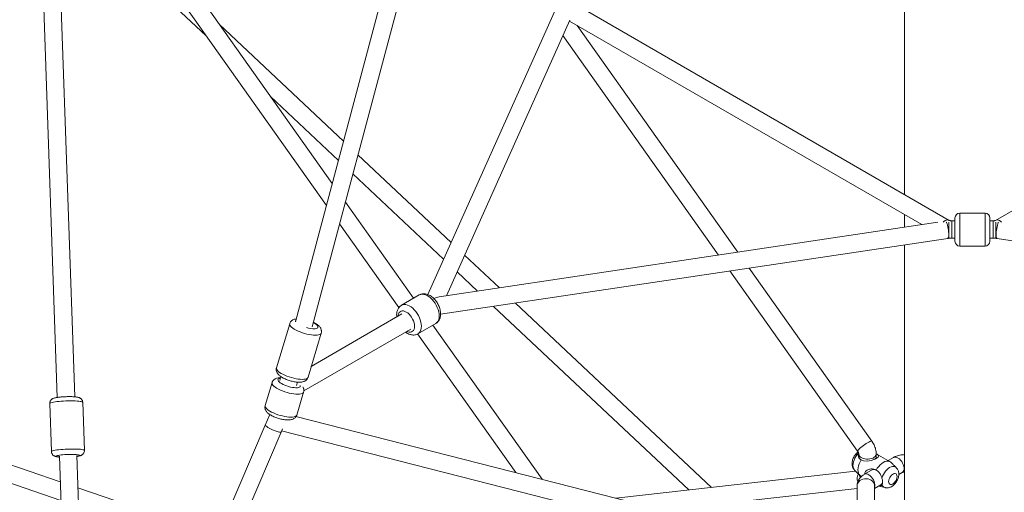
# Model space of a CAD drawing. Units: millimetres. Extents: x 12 to 282, y 7 to 203.
# Drawn here: x 211 to 216, y 126 to 129 of the extents above; entities that cross this region are included whole.
import ezdxf

# ---------------------------------------------------------------- set-up
doc = ezdxf.new("R2010")
doc.units = ezdxf.units.MM

msp = doc.modelspace()

# ---------------------------------------------------------------- linework, layer by layer
at = {"color": 7, "linetype": 'Continuous', "lineweight": 15}
for p, q in [((215.8506, 130.0787), (215.8506, 127.8596)), ((212.897, 127.9167), (211.6688, 129.6476)), ((211.5891, 129.6044), (212.8669, 127.8036)), ((213.3057, 129.4508), (212.7071, 127.2034)), ((212.7934, 127.178), (213.3914, 129.4228)), ((211.3899, 129.3642), (211.4779, 126.8136)), ((211.5679, 126.8167), (211.4806, 129.3458)), ((211.5173, 129.3634), (212.2469, 128.6774)), ((214.0579, 128.8328), (213.39, 127.3439)), ((216.0812, 127.7265), (214.1377, 128.8485)), ((218.2636, 128.8485), (216.3201, 127.7265)), ((212.9552, 128.1349), (212.3151, 128.7368)), ((213.4859, 127.3378), (214.123, 128.7581)), ((214.1212, 128.7541), (215.9393, 127.7045)), ((214.9903, 127.5627), (214.1613, 128.7309)), ((214.0876, 128.6792), (214.8905, 127.5478)), ((212.5785, 128.3655), (212.9289, 128.0361)), ((213.5106, 127.6127), (213.0297, 128.0649)), ((213.0033, 127.9661), (213.4716, 127.5258)), ((213.317, 127.3249), (212.9648, 127.8212)), ((215.8506, 127.7557), (215.8506, 127.6913)), ((216.2656, 127.7641), (216.1356, 127.7641)), ((216.2656, 127.7641), (216.1356, 127.7641)), ((212.9346, 127.7082), (213.2408, 127.2767)), ((216.0218, 127.7169), (213.4482, 127.3321)), ((216.1106, 127.7241), (216.0941, 127.7241)), ((216.1106, 127.7241), (216.0941, 127.7241)), ((216.3072, 127.7241), (216.2906, 127.7241)), ((216.3072, 127.7241), (216.2906, 127.7241)), ((213.456, 127.2423), (216.0738, 127.6336)), ((215.8506, 127.6003), (215.8506, 125.8835)), ((216.0797, 127.6341), (216.1106, 127.6341)), ((216.0941, 127.6341), (216.1106, 127.6341)), ((216.2906, 127.6341), (216.3215, 127.6341)), ((216.2906, 127.6341), (216.3072, 127.6341)), ((216.3274, 127.6336), (218.9454, 127.2423)), ((213.7594, 127.3787), (213.5799, 127.5474)), ((216.1356, 127.5941), (216.2656, 127.5941)), ((216.1356, 127.5941), (216.2656, 127.5941)), ((211.4929, 126.3787), (208.3327, 127.4541)), ((213.541, 127.4605), (213.646, 127.3617)), ((214.9489, 127.4655), (215.6079, 126.5367)), ((215.6813, 126.5888), (215.0486, 127.4804)), ((208.3246, 127.3618), (211.4962, 126.2825)), ((213.3462, 127.3417), (213.2542, 127.2887)), ((213.3462, 127.3417), (213.2542, 127.2887)), ((214.8537, 126.3496), (213.8429, 127.3002)), ((213.2566, 127.2438), (212.7886, 126.9737)), ((213.7295, 127.2832), (214.7364, 126.3364)), ((212.6771, 127.1938), (212.6089, 126.9661)), ((212.6771, 127.1938), (212.6089, 126.9661)), ((213.3392, 127.1414), (213.4312, 127.1945)), ((213.3392, 127.1414), (213.4312, 127.1945)), ((212.7501, 126.8475), (213.3016, 127.1659)), ((212.7717, 126.9173), (212.8399, 127.145)), ((212.7717, 126.9173), (212.8399, 127.145)), ((213.3374, 127.1406), (213.8447, 126.4256)), ((213.9794, 126.3913), (213.4158, 127.1856)), ((212.5861, 126.8899), (212.5506, 126.7715)), ((212.5861, 126.8899), (212.5506, 126.7715)), ((212.6318, 126.9207), (212.6264, 126.9006)), ((212.7127, 126.8751), (212.7173, 126.8924)), ((212.7135, 126.7227), (212.7489, 126.8411)), ((212.7135, 126.7227), (212.7489, 126.8411)), ((211.439, 126.7825), (211.4475, 126.5343)), ((211.439, 126.7825), (211.4475, 126.5343)), ((211.6174, 126.5402), (211.6089, 126.7884)), ((211.6174, 126.5402), (211.6089, 126.7884)), ((212.575, 126.7252), (212.5503, 126.6713)), ((215.6557, 125.9644), (212.7096, 126.7147)), ((212.5503, 126.6713), (211.5882, 124.411)), ((211.6705, 124.3746), (212.6326, 126.6349)), ((212.6326, 126.6349), (212.6401, 126.6513)), ((212.6353, 126.6408), (215.6335, 125.8772)), ((211.4884, 126.5109), (211.5627, 124.3554)), ((211.6462, 124.5472), (211.5783, 126.514)), ((215.6113, 126.5244), (215.6128, 126.5273)), ((215.6143, 126.5211), (215.6143, 126.5094)), ((215.7756, 126.4822), (215.7042, 126.5234)), ((215.7043, 126.5094), (215.7043, 126.5211)), ((215.7935, 126.5041), (215.7656, 126.488)), ((215.5976, 126.4334), (214.3609, 126.2942)), ((215.5923, 126.4386), (215.6194, 126.4117)), ((215.6828, 126.4401), (215.6428, 126.4171)), ((215.8076, 126.4515), (215.7962, 126.4629)), ((215.6243, 126.4079), (215.6277, 126.406)), ((215.8206, 126.4158), (215.8385, 126.4261)), ((212.3077, 126.1014), (211.584, 126.3477)), ((214.6075, 126.2314), (215.6056, 126.3437)), ((215.6056, 126.3577), (215.6056, 125.9771)), ((215.6956, 126.3436), (215.7278, 126.3622)), ((215.6956, 125.9684), (215.6956, 126.3577)), ((215.7183, 126.3567), (215.7482, 126.3486))]:
    msp.add_line(p, q, dxfattribs=at)
at = {"color": 8, "linetype": 'Continuous', "lineweight": 15}
for q in [(213.4201, 127.3243), (213.4238, 127.321)]:
    msp.add_line((213.4223, 127.3237), q, dxfattribs=at)
at = {"color": 8, "linetype": 'Continuous', "lineweight": 15, "flags": 128}
for points in [[(216.1356, 127.63), (216.1356, 127.6406), (216.1356, 127.6521), (216.1356, 127.6641), (216.1356, 127.6764), (216.1356, 127.6888), (216.1356, 127.701), (216.1356, 127.7128), (216.1356, 127.7238), (216.1356, 127.7338), (216.1356, 127.7427), (216.1356, 127.7502), (216.1356, 127.7562), (216.1356, 127.7606), (216.1356, 127.7632), (216.1356, 127.7641)], [(216.1356, 127.63), (216.1356, 127.6406), (216.1356, 127.6521), (216.1356, 127.6641), (216.1356, 127.6764), (216.1356, 127.6888), (216.1356, 127.701), (216.1356, 127.7128), (216.1356, 127.7238), (216.1356, 127.7338), (216.1356, 127.7427), (216.1356, 127.7502), (216.1356, 127.7562), (216.1356, 127.7606), (216.1356, 127.7632), (216.1356, 127.7641)], [(216.2656, 127.63), (216.2656, 127.6406), (216.2656, 127.6521), (216.2656, 127.6641), (216.2656, 127.6764), (216.2656, 127.6888), (216.2656, 127.701), (216.2656, 127.7128), (216.2656, 127.7238), (216.2656, 127.7338), (216.2656, 127.7427), (216.2656, 127.7502), (216.2656, 127.7562), (216.2656, 127.7606), (216.2656, 127.7632), (216.2656, 127.7641)], [(216.2656, 127.63), (216.2656, 127.6406), (216.2656, 127.6521), (216.2656, 127.6641), (216.2656, 127.6764), (216.2656, 127.6888), (216.2656, 127.701), (216.2656, 127.7128), (216.2656, 127.7238), (216.2656, 127.7338), (216.2656, 127.7427), (216.2656, 127.7502), (216.2656, 127.7562), (216.2656, 127.7606), (216.2656, 127.7632), (216.2656, 127.7641)], [(216.0503, 127.7181), (216.0539, 127.7211), (216.0603, 127.7252), (216.0667, 127.7277), (216.0727, 127.7286), (216.0782, 127.7278), (216.081, 127.7266)], [(216.066, 127.7173), (216.0672, 127.7149), (216.0695, 127.7091), (216.0716, 127.702), (216.0736, 127.6939), (216.0754, 127.6852), (216.0768, 127.6762), (216.0778, 127.6673), (216.0783, 127.6589), (216.0785, 127.6512), (216.0781, 127.6446), (216.0773, 127.6394), (216.0761, 127.6358), (216.0745, 127.6339), (216.0738, 127.6336)], [(216.0797, 127.7164), (216.0797, 127.7158), (216.0797, 127.7098), (216.0797, 127.7026), (216.0797, 127.6944), (216.0797, 127.6856), (216.0797, 127.6765), (216.0797, 127.6675), (216.0797, 127.659), (216.0797, 127.6513), (216.0797, 127.6447), (216.0797, 127.6396), (216.0797, 127.636), (216.0797, 127.6343), (216.0797, 127.6341)], [(216.0941, 127.6531), (216.0941, 127.661), (216.0941, 127.6697), (216.0941, 127.6787), (216.0941, 127.6878), (216.0941, 127.6965), (216.0941, 127.7045), (216.0941, 127.7115), (216.0941, 127.7171), (216.0941, 127.7212), (216.0941, 127.7235), (216.0941, 127.7241)], [(216.3072, 127.6531), (216.3072, 127.661), (216.3072, 127.6697), (216.3072, 127.6787), (216.3072, 127.6878), (216.3072, 127.6965), (216.3072, 127.7045), (216.3072, 127.7115), (216.3072, 127.7171), (216.3072, 127.7212), (216.3072, 127.7235), (216.3072, 127.7241)], [(216.3509, 127.7181), (216.3474, 127.7211), (216.3409, 127.7252), (216.3346, 127.7277), (216.3285, 127.7286), (216.3231, 127.7278), (216.3203, 127.7266)], [(216.3215, 127.7164), (216.3215, 127.7158), (216.3215, 127.7098), (216.3215, 127.7026), (216.3215, 127.6944), (216.3215, 127.6856), (216.3215, 127.6765), (216.3215, 127.6675), (216.3215, 127.659), (216.3215, 127.6513), (216.3215, 127.6447), (216.3215, 127.6396), (216.3215, 127.636), (216.3215, 127.6343), (216.3215, 127.6341)], [(216.3353, 127.7173), (216.3341, 127.7149), (216.3318, 127.7091), (216.3296, 127.702), (216.3276, 127.6939), (216.3259, 127.6852), (216.3245, 127.6762), (216.3235, 127.6673), (216.3229, 127.6589), (216.3228, 127.6512), (216.3232, 127.6446), (216.3239, 127.6394), (216.3252, 127.6358), (216.3267, 127.6339), (216.3274, 127.6336)], [(216.0941, 127.6341), (216.0941, 127.6345), (216.0941, 127.6368), (216.0941, 127.6407), (216.0941, 127.6462), (216.0941, 127.6531)], [(216.3072, 127.6341), (216.3072, 127.6345), (216.3072, 127.6368), (216.3072, 127.6407), (216.3072, 127.6462), (216.3072, 127.6531)], [(216.1356, 127.5941), (216.1356, 127.5943), (216.1356, 127.5962), (216.1356, 127.5999), (216.1356, 127.6052), (216.1356, 127.6121), (216.1356, 127.6204), (216.1356, 127.63)], [(216.1356, 127.5941), (216.1356, 127.5943), (216.1356, 127.5962), (216.1356, 127.5999), (216.1356, 127.6052), (216.1356, 127.6121), (216.1356, 127.6204), (216.1356, 127.63)], [(216.2656, 127.5941), (216.2656, 127.5943), (216.2656, 127.5962), (216.2656, 127.5999), (216.2656, 127.6052), (216.2656, 127.6121), (216.2656, 127.6204), (216.2656, 127.63)], [(216.2656, 127.5941), (216.2656, 127.5943), (216.2656, 127.5962), (216.2656, 127.5999), (216.2656, 127.6052), (216.2656, 127.6121), (216.2656, 127.6204), (216.2656, 127.63)], [(213.4488, 127.2334), (213.4481, 127.2439), (213.4462, 127.2549), (213.4431, 127.2662), (213.4388, 127.2775), (213.4334, 127.2886), (213.4271, 127.2993), (213.42, 127.3093), (213.4122, 127.3184), (213.4039, 127.3265), (213.3952, 127.3333), (213.3865, 127.3388), (213.3777, 127.3427), (213.3693, 127.345), (213.3612, 127.3457), (213.3537, 127.3448), (213.3469, 127.3422), (213.3462, 127.3417)], [(213.4488, 127.2334), (213.4481, 127.2439), (213.4462, 127.2549), (213.4431, 127.2662), (213.4388, 127.2775), (213.4334, 127.2886), (213.4271, 127.2993), (213.42, 127.3093), (213.4122, 127.3184), (213.4039, 127.3265), (213.3952, 127.3333), (213.3865, 127.3388), (213.3777, 127.3427), (213.3693, 127.345), (213.3612, 127.3457), (213.3537, 127.3448), (213.3469, 127.3422), (213.3462, 127.3417)], [(213.3568, 127.1804), (213.3562, 127.1908), (213.3543, 127.2018), (213.3512, 127.2131), (213.3469, 127.2244), (213.3415, 127.2355), (213.3352, 127.2462), (213.3281, 127.2562), (213.3202, 127.2654), (213.3119, 127.2734), (213.3033, 127.2803), (213.2945, 127.2857), (213.2858, 127.2896), (213.2773, 127.292), (213.2693, 127.2927), (213.2618, 127.2917), (213.255, 127.2891), (213.2545, 127.2888)], [(213.3568, 127.1804), (213.3562, 127.1908), (213.3543, 127.2018), (213.3512, 127.2131), (213.3469, 127.2244), (213.3415, 127.2355), (213.3352, 127.2462), (213.3281, 127.2562), (213.3202, 127.2654), (213.3119, 127.2734), (213.3033, 127.2803), (213.2945, 127.2857), (213.2858, 127.2896), (213.2773, 127.292), (213.2693, 127.2927), (213.2618, 127.2917), (213.255, 127.2891), (213.2545, 127.2888)], [(213.3215, 127.1804), (213.3208, 127.1892), (213.3189, 127.1986), (213.3158, 127.2081), (213.3116, 127.2176), (213.3063, 127.2266), (213.3003, 127.235), (213.2936, 127.2425), (213.2864, 127.2489), (213.2791, 127.2538), (213.2717, 127.2574), (213.2646, 127.2593), (213.2579, 127.2595), (213.2518, 127.2581), (213.2466, 127.2551), (213.2423, 127.2506), (213.2392, 127.2446), (213.2373, 127.2375), (213.2367, 127.2324)], [(213.3215, 127.1804), (213.3208, 127.1892), (213.3189, 127.1986), (213.3158, 127.2081), (213.3116, 127.2176), (213.3063, 127.2266), (213.3003, 127.235), (213.2936, 127.2425), (213.2864, 127.2489), (213.2791, 127.2538), (213.2717, 127.2574), (213.2646, 127.2593), (213.2579, 127.2595), (213.2518, 127.2581), (213.2466, 127.2551), (213.2423, 127.2506), (213.2392, 127.2446), (213.2373, 127.2375), (213.2367, 127.2324)], [(212.8186, 127.1347), (212.8099, 127.1343), (212.8001, 127.1347), (212.7894, 127.1358), (212.778, 127.1376), (212.7663, 127.1401), (212.7543, 127.1432), (212.7425, 127.1468), (212.731, 127.151), (212.7201, 127.1556), (212.71, 127.1604), (212.7009, 127.1654), (212.6931, 127.1705), (212.6866, 127.1756), (212.6817, 127.1806), (212.6784, 127.1853), (212.6769, 127.1897), (212.6771, 127.1937), (212.6771, 127.1938)], [(212.8186, 127.1347), (212.8099, 127.1343), (212.8001, 127.1347), (212.7894, 127.1358), (212.778, 127.1376), (212.7663, 127.1401), (212.7543, 127.1432), (212.7425, 127.1468), (212.731, 127.151), (212.7201, 127.1556), (212.71, 127.1604), (212.7009, 127.1654), (212.6931, 127.1705), (212.6866, 127.1756), (212.6817, 127.1806), (212.6784, 127.1853), (212.6769, 127.1897), (212.6771, 127.1937), (212.6771, 127.1938)], [(212.799, 127.1988), (212.8045, 127.1959), (212.8113, 127.1915), (212.8166, 127.1873), (212.8204, 127.1831), (212.8226, 127.1793), (212.823, 127.1758), (212.8217, 127.1728), (212.8186, 127.1704), (212.8139, 127.1687), (212.8078, 127.1677)], [(212.799, 127.1988), (212.8045, 127.1959), (212.8113, 127.1915), (212.8166, 127.1873), (212.8204, 127.1831), (212.8226, 127.1793), (212.823, 127.1758), (212.8217, 127.1728), (212.8186, 127.1704), (212.8139, 127.1687), (212.8078, 127.1677)], [(213.4312, 127.1945), (213.4334, 127.196), (213.4388, 127.2009), (213.4431, 127.2072), (213.4462, 127.2149), (213.4481, 127.2237), (213.4488, 127.2334)], [(213.4312, 127.1945), (213.4334, 127.196), (213.4388, 127.2009), (213.4431, 127.2072), (213.4462, 127.2149), (213.4481, 127.2237), (213.4488, 127.2334)], [(212.84, 127.145), (212.8392, 127.1433), (212.8365, 127.1402), (212.832, 127.1377), (212.8261, 127.1358), (212.8186, 127.1347)], [(212.84, 127.145), (212.8392, 127.1433), (212.8365, 127.1402), (212.832, 127.1377), (212.8261, 127.1358), (212.8186, 127.1347)], [(213.2817, 127.1544), (213.2864, 127.1524), (213.2936, 127.1504), (213.3003, 127.1502), (213.3063, 127.1516), (213.3116, 127.1546), (213.3158, 127.1591), (213.3189, 127.1651), (213.3208, 127.1722), (213.3215, 127.1804)], [(213.2817, 127.1544), (213.2864, 127.1524), (213.2936, 127.1504), (213.3003, 127.1502), (213.3063, 127.1516), (213.3116, 127.1546), (213.3158, 127.1591), (213.3189, 127.1651), (213.3208, 127.1722), (213.3215, 127.1804)], [(213.3392, 127.1414), (213.3415, 127.1429), (213.3469, 127.1478), (213.3512, 127.1542), (213.3543, 127.1618), (213.3562, 127.1706), (213.3568, 127.1804)], [(213.3392, 127.1414), (213.3415, 127.1429), (213.3469, 127.1478), (213.3512, 127.1542), (213.3543, 127.1618), (213.3562, 127.1706), (213.3568, 127.1804)], [(212.7504, 126.907), (212.7417, 126.9066), (212.7319, 126.907), (212.7212, 126.9081), (212.7098, 126.9099), (212.6981, 126.9124), (212.6861, 126.9155), (212.6743, 126.9191), (212.6628, 126.9233), (212.6519, 126.9278), (212.6418, 126.9327), (212.6327, 126.9377), (212.6249, 126.9428), (212.6184, 126.9479), (212.6135, 126.9529), (212.6102, 126.9576), (212.6087, 126.962), (212.6089, 126.966), (212.6089, 126.9661)], [(212.7504, 126.907), (212.7417, 126.9066), (212.7319, 126.907), (212.7212, 126.9081), (212.7098, 126.9099), (212.6981, 126.9124), (212.6861, 126.9155), (212.6743, 126.9191), (212.6628, 126.9233), (212.6519, 126.9278), (212.6418, 126.9327), (212.6327, 126.9377), (212.6249, 126.9428), (212.6184, 126.9479), (212.6135, 126.9529), (212.6102, 126.9576), (212.6087, 126.962), (212.6089, 126.966), (212.6089, 126.9661)], [(212.7276, 126.8308), (212.7189, 126.8304), (212.7091, 126.8308), (212.6984, 126.8319), (212.687, 126.8337), (212.6753, 126.8362), (212.6633, 126.8393), (212.6515, 126.843), (212.64, 126.8471), (212.6291, 126.8517), (212.619, 126.8565), (212.6099, 126.8616), (212.6021, 126.8667), (212.5956, 126.8718), (212.5907, 126.8767), (212.5874, 126.8815), (212.5859, 126.8858), (212.586, 126.8898), (212.5861, 126.8899)], [(212.7276, 126.8308), (212.7189, 126.8304), (212.7091, 126.8308), (212.6984, 126.8319), (212.687, 126.8337), (212.6753, 126.8362), (212.6633, 126.8393), (212.6515, 126.843), (212.64, 126.8471), (212.6291, 126.8517), (212.619, 126.8565), (212.6099, 126.8616), (212.6021, 126.8667), (212.5956, 126.8718), (212.5907, 126.8767), (212.5874, 126.8815), (212.5859, 126.8858), (212.586, 126.8898), (212.5861, 126.8899)], [(212.7168, 126.8638), (212.7093, 126.8635), (212.7008, 126.864), (212.6915, 126.8652), (212.6817, 126.8672), (212.6716, 126.8697), (212.6616, 126.8729), (212.6521, 126.8765), (212.6431, 126.8804), (212.6352, 126.8846), (212.6284, 126.8889), (212.623, 126.8932), (212.6192, 126.8973), (212.6171, 126.9012), (212.6167, 126.9047), (212.618, 126.9077), (212.6211, 126.9101), (212.6257, 126.9118), (212.6296, 126.9125)], [(212.7168, 126.8638), (212.7093, 126.8635), (212.7008, 126.864), (212.6915, 126.8652), (212.6817, 126.8672), (212.6716, 126.8697), (212.6616, 126.8729), (212.6521, 126.8765), (212.6431, 126.8804), (212.6352, 126.8846), (212.6284, 126.8889), (212.623, 126.8932), (212.6192, 126.8973), (212.6171, 126.9012), (212.6167, 126.9047), (212.618, 126.9077), (212.6211, 126.9101), (212.6257, 126.9118), (212.6296, 126.9125)], [(212.7717, 126.9173), (212.771, 126.9156), (212.7683, 126.9125), (212.7639, 126.91), (212.7579, 126.9081), (212.7504, 126.907)], [(212.7717, 126.9173), (212.771, 126.9156), (212.7683, 126.9125), (212.7639, 126.91), (212.7579, 126.9081), (212.7504, 126.907)], [(212.7317, 126.8751), (212.732, 126.8719), (212.7306, 126.8689), (212.7276, 126.8665), (212.7229, 126.8648), (212.7168, 126.8638)], [(212.7317, 126.8751), (212.732, 126.8719), (212.7306, 126.8689), (212.7276, 126.8665), (212.7229, 126.8648), (212.7168, 126.8638)], [(212.7489, 126.8412), (212.7482, 126.8395), (212.7455, 126.8363), (212.741, 126.8338), (212.735, 126.832), (212.7276, 126.8308)], [(212.7489, 126.8412), (212.7482, 126.8395), (212.7455, 126.8363), (212.741, 126.8338), (212.735, 126.832), (212.7276, 126.8308)], [(211.439, 126.7825), (211.4393, 126.7835), (211.4414, 126.785), (211.4452, 126.7865), (211.4507, 126.7879), (211.4578, 126.7894), (211.4663, 126.7907), (211.476, 126.7919), (211.4867, 126.793), (211.4982, 126.7939), (211.5103, 126.7947), (211.5226, 126.7952), (211.535, 126.7956), (211.5471, 126.7957), (211.5588, 126.7956), (211.5697, 126.7953), (211.5796, 126.7948), (211.5884, 126.794), (211.5957, 126.7931), (211.6016, 126.7921), (211.6058, 126.7909), (211.6082, 126.7896), (211.6089, 126.7884)], [(211.439, 126.7825), (211.4393, 126.7835), (211.4414, 126.785), (211.4452, 126.7865), (211.4507, 126.7879), (211.4578, 126.7894), (211.4663, 126.7907), (211.476, 126.7919), (211.4867, 126.793), (211.4982, 126.7939), (211.5103, 126.7947), (211.5226, 126.7952), (211.535, 126.7956), (211.5471, 126.7957), (211.5588, 126.7956), (211.5697, 126.7953), (211.5796, 126.7948), (211.5884, 126.794), (211.5957, 126.7931), (211.6016, 126.7921), (211.6058, 126.7909), (211.6082, 126.7896), (211.6089, 126.7884)], [(212.6921, 126.7124), (212.6834, 126.712), (212.6736, 126.7124), (212.6629, 126.7135), (212.6516, 126.7153), (212.6398, 126.7178), (212.6279, 126.7209), (212.616, 126.7246), (212.6045, 126.7287), (212.5936, 126.7333), (212.5835, 126.7381), (212.5744, 126.7432), (212.5666, 126.7483), (212.5602, 126.7534), (212.5552, 126.7583), (212.552, 126.7631), (212.5504, 126.7674), (212.5506, 126.7714), (212.5506, 126.7715)], [(212.6921, 126.7124), (212.6834, 126.712), (212.6736, 126.7124), (212.6629, 126.7135), (212.6516, 126.7153), (212.6398, 126.7178), (212.6279, 126.7209), (212.616, 126.7246), (212.6045, 126.7287), (212.5936, 126.7333), (212.5835, 126.7381), (212.5744, 126.7432), (212.5666, 126.7483), (212.5602, 126.7534), (212.5552, 126.7583), (212.552, 126.7631), (212.5504, 126.7674), (212.5506, 126.7714), (212.5506, 126.7715)], [(212.7135, 126.7227), (212.7128, 126.7211), (212.71, 126.7179), (212.7056, 126.7154), (212.6996, 126.7136), (212.6921, 126.7124)], [(212.7135, 126.7227), (212.7128, 126.7211), (212.71, 126.7179), (212.7056, 126.7154), (212.6996, 126.7136), (212.6921, 126.7124)], [(215.6079, 126.5367), (215.6078, 126.537), (215.6083, 126.5389), (215.6104, 126.5417), (215.6138, 126.5453), (215.6185, 126.5497), (215.6243, 126.5546), (215.6309, 126.5599), (215.638, 126.5652), (215.6454, 126.5705), (215.6528, 126.5754), (215.6599, 126.5798), (215.6664, 126.5835), (215.6719, 126.5864), (215.6763, 126.5883), (215.6795, 126.5892), (215.6812, 126.5889), (215.6813, 126.5888)], [(211.4475, 126.5343), (211.4479, 126.5353), (211.45, 126.5368), (211.4538, 126.5383), (211.4593, 126.5398), (211.4664, 126.5412), (211.4748, 126.5425), (211.4845, 126.5437), (211.4953, 126.5448), (211.5068, 126.5457), (211.5188, 126.5465), (211.5312, 126.547), (211.5436, 126.5474), (211.5557, 126.5475), (211.5674, 126.5474), (211.5783, 126.5471), (211.5882, 126.5466), (211.5969, 126.5459), (211.6043, 126.545), (211.6101, 126.5439), (211.6143, 126.5427), (211.6168, 126.5414), (211.6174, 126.5402)], [(211.4475, 126.5343), (211.4479, 126.5353), (211.45, 126.5368), (211.4538, 126.5383), (211.4593, 126.5398), (211.4664, 126.5412), (211.4748, 126.5425), (211.4845, 126.5437), (211.4953, 126.5448), (211.5068, 126.5457), (211.5188, 126.5465), (211.5312, 126.547), (211.5436, 126.5474), (211.5557, 126.5475), (211.5674, 126.5474), (211.5783, 126.5471), (211.5882, 126.5466), (211.5969, 126.5459), (211.6043, 126.545), (211.6101, 126.5439), (211.6143, 126.5427), (211.6168, 126.5414), (211.6174, 126.5402)], [(211.4885, 126.5063), (211.4853, 126.5067), (211.4798, 126.5075), (211.4759, 126.5085), (211.4738, 126.5096), (211.4735, 126.5108), (211.475, 126.5121), (211.4783, 126.5133), (211.4832, 126.5145), (211.4897, 126.5157), (211.4975, 126.5168), (211.5064, 126.5177), (211.5161, 126.5185), (211.5264, 126.5191), (211.5368, 126.5195), (211.5471, 126.5197), (211.5571, 126.5196), (211.5663, 126.5194), (211.5745, 126.5189), (211.5814, 126.5182), (211.5869, 126.5174), (211.5908, 126.5164), (211.5929, 126.5153), (211.5932, 126.5141), (211.5917, 126.5129), (211.5884, 126.5116), (211.5834, 126.5104), (211.5785, 126.5094)], [(211.4885, 126.5063), (211.4853, 126.5067), (211.4798, 126.5075), (211.4759, 126.5085), (211.4738, 126.5096), (211.4735, 126.5108), (211.475, 126.5121), (211.4783, 126.5133), (211.4832, 126.5145), (211.4897, 126.5157), (211.4975, 126.5168), (211.5064, 126.5177), (211.5161, 126.5185), (211.5264, 126.5191), (211.5368, 126.5195), (211.5471, 126.5197), (211.5571, 126.5196), (211.5663, 126.5194), (211.5745, 126.5189), (211.5814, 126.5182), (211.5869, 126.5174), (211.5908, 126.5164), (211.5929, 126.5153), (211.5932, 126.5141), (211.5917, 126.5129), (211.5884, 126.5116), (211.5834, 126.5104), (211.5785, 126.5094)], [(215.5923, 126.4386), (215.5896, 126.4419), (215.5866, 126.4478), (215.5847, 126.4549), (215.5841, 126.4629), (215.5847, 126.4716), (215.5866, 126.4809), (215.5896, 126.4903), (215.5938, 126.4996), (215.5989, 126.5086), (215.6048, 126.5169), (215.6113, 126.5244)], [(215.6143, 126.5211), (215.6143, 126.5205), (215.6155, 126.5152), (215.6184, 126.5103), (215.623, 126.5057), (215.6291, 126.5018), (215.6365, 126.4987), (215.6448, 126.4965), (215.6536, 126.4953), (215.6627, 126.4952), (215.6717, 126.4961), (215.6802, 126.4981), (215.6878, 126.501), (215.6942, 126.5047), (215.6992, 126.5091), (215.7026, 126.514), (215.7042, 126.5191), (215.7043, 126.5211)], [(215.7935, 126.5041), (215.7941, 126.5044), (215.7992, 126.506), (215.8049, 126.5059), (215.8112, 126.5042), (215.8176, 126.5008), (215.824, 126.4961), (215.83, 126.49), (215.8355, 126.4829), (215.8401, 126.4751), (215.8438, 126.4669), (215.8463, 126.4586), (215.8476, 126.4505), (215.8476, 126.4431), (215.8463, 126.4366), (215.8438, 126.4312), (215.8401, 126.4272), (215.8385, 126.4261)], [(215.7337, 126.3974), (215.7369, 126.4068), (215.7412, 126.4161), (215.7464, 126.425), (215.7524, 126.4333), (215.759, 126.4406), (215.7661, 126.4468), (215.7734, 126.4517), (215.7806, 126.4552), (215.7877, 126.4571), (215.7943, 126.4575), (215.8003, 126.4562), (215.8055, 126.4533), (215.8077, 126.4514)], [(215.6056, 126.3577), (215.6066, 126.3651), (215.6093, 126.3722), (215.6137, 126.3787), (215.6196, 126.3843), (215.6268, 126.3889), (215.635, 126.3921), (215.6438, 126.394), (215.6529, 126.3944), (215.6619, 126.3932), (215.6705, 126.3907), (215.6782, 126.3867), (215.6848, 126.3816), (215.69, 126.3755), (215.6936, 126.3687), (215.6954, 126.3614), (215.6956, 126.3577)], [(215.6427, 126.417), (215.6434, 126.4174), (215.6484, 126.419), (215.6542, 126.4189), (215.6605, 126.4172), (215.6669, 126.4138), (215.6733, 126.409), (215.6793, 126.403), (215.6848, 126.3959), (215.6894, 126.3881), (215.6931, 126.3799), (215.6956, 126.3716), (215.6969, 126.3635), (215.6969, 126.3561), (215.6956, 126.3496), (215.6956, 126.3495)]]:
    msp.add_lwpolyline(points, dxfattribs=at)
at = {"color": 7, "linetype": 'Continuous', "lineweight": 15, "flags": 128}
for points in [[(216.1106, 127.6444), (216.1106, 127.6535), (216.1106, 127.6633), (216.1106, 127.6736), (216.1106, 127.684), (216.1106, 127.6943), (216.1106, 127.7042), (216.1106, 127.7133), (216.1106, 127.7213), (216.1106, 127.7281), (216.1106, 127.7333), (216.1106, 127.737), (216.1106, 127.7388), (216.1106, 127.7391)], [(216.1106, 127.6444), (216.1106, 127.6535), (216.1106, 127.6633), (216.1106, 127.6736), (216.1106, 127.684), (216.1106, 127.6943), (216.1106, 127.7042), (216.1106, 127.7133), (216.1106, 127.7213), (216.1106, 127.7281), (216.1106, 127.7333), (216.1106, 127.737), (216.1106, 127.7388), (216.1106, 127.7391)], [(216.2906, 127.6444), (216.2906, 127.6535), (216.2906, 127.6633), (216.2906, 127.6736), (216.2906, 127.684), (216.2906, 127.6943), (216.2906, 127.7042), (216.2906, 127.7133), (216.2906, 127.7213), (216.2906, 127.7281), (216.2906, 127.7333), (216.2906, 127.737), (216.2906, 127.7388), (216.2906, 127.7391)], [(216.2906, 127.6444), (216.2906, 127.6535), (216.2906, 127.6633), (216.2906, 127.6736), (216.2906, 127.684), (216.2906, 127.6943), (216.2906, 127.7042), (216.2906, 127.7133), (216.2906, 127.7213), (216.2906, 127.7281), (216.2906, 127.7333), (216.2906, 127.737), (216.2906, 127.7388), (216.2906, 127.7391)], [(216.1106, 127.6191), (216.1106, 127.6193), (216.1106, 127.621), (216.1106, 127.6246), (216.1106, 127.6298), (216.1106, 127.6365), (216.1106, 127.6444)], [(216.1106, 127.6191), (216.1106, 127.6193), (216.1106, 127.621), (216.1106, 127.6246), (216.1106, 127.6298), (216.1106, 127.6365), (216.1106, 127.6444)], [(216.2906, 127.6191), (216.2906, 127.6193), (216.2906, 127.621), (216.2906, 127.6246), (216.2906, 127.6298), (216.2906, 127.6365), (216.2906, 127.6444)], [(216.2906, 127.6191), (216.2906, 127.6193), (216.2906, 127.621), (216.2906, 127.6246), (216.2906, 127.6298), (216.2906, 127.6365), (216.2906, 127.6444)], [(215.6243, 126.4079), (215.6205, 126.4107), (215.6159, 126.416), (215.6126, 126.4228), (215.6105, 126.4308), (215.6098, 126.44), (215.6105, 126.4499), (215.6126, 126.4603), (215.6159, 126.471), (215.6205, 126.4815), (215.6261, 126.4918)], [(215.7042, 126.5231), (215.7083, 126.5204), (215.7126, 126.517), (215.7151, 126.5139), (215.716, 126.5106), (215.7138, 126.5058), (215.7088, 126.5014), (215.7008, 126.4968), (215.6917, 126.4929), (215.6777, 126.4885), (215.6678, 126.4865), (215.6578, 126.4854), (215.6387, 126.4868), (215.6261, 126.4918), (215.6261, 126.4918)], [(215.7039, 126.4387), (215.7099, 126.4487), (215.7168, 126.458), (215.7244, 126.4662), (215.7324, 126.4732), (215.7406, 126.4787), (215.7489, 126.4827), (215.7569, 126.485), (215.7644, 126.4854), (215.7713, 126.4841), (215.7774, 126.4811)], [(215.7684, 126.3805), (215.769, 126.3868), (215.7709, 126.3936), (215.7739, 126.4003), (215.7778, 126.4065), (215.7824, 126.412), (215.7875, 126.4164), (215.7928, 126.4194), (215.7978, 126.4209), (215.8025, 126.4208), (215.8064, 126.4191), (215.8094, 126.4158), (215.8112, 126.4112), (215.8119, 126.4056), (215.8112, 126.3992), (215.8094, 126.3925), (215.8064, 126.3858), (215.8025, 126.3795), (215.7978, 126.374), (215.7928, 126.3696), (215.7875, 126.3666), (215.7824, 126.3651), (215.7778, 126.3652), (215.7739, 126.367), (215.7709, 126.3702), (215.769, 126.3748), (215.7684, 126.3805)]]:
    msp.add_lwpolyline(points, dxfattribs=at)
at = {"color": 7, "linetype": 'Continuous', "lineweight": 15}
for centre, radius, start, end in [((216.1356, 127.7391), 0.025, 90, 180), ((216.2656, 127.7391), 0.025, 0, 90), ((216.1356, 127.6191), 0.025, 180, 270), ((216.2656, 127.6191), 0.025, 270, 0), ((215.6367, 126.5115), 0.0225, 185.5164, 245.803), ((215.6841, 126.5107), 0.0203, 304.4278, 356.2625), ((215.6921, 126.4192), 0.0229, 54.7074, 113.9736), ((215.7154, 126.3799), 0.0217, 304.9777, 0.8333)]:
    msp.add_arc(centre, radius, start, end, dxfattribs=at)
at = {"color": 8, "linetype": 'Continuous', "lineweight": 15}
for centre, radius, start, end in [((212.7138, 127.2076), 0.00621, 136.7067, 193.4577), ((212.8023, 127.301), 0.1335, 252.9439, 272.3313), ((215.6599, 126.3952), 0.0536, 153.4783, 198.2209), ((215.6362, 126.4206), 0.0221, 190.2308, 235.9145), ((215.7542, 126.3696), 0.0218, 199.8226, 254.6222)]:
    msp.add_arc(centre, radius, start, end, dxfattribs=at)
at = {"color": 7, "linetype": 'Continuous', "lineweight": 15}
for centre, major_axis, ratio, start_param, end_param in [((213.4112, 127.2811), (0.0599, 0.0454), 0.407433, 0.640378, 1.092), ((212.5914, 126.6531), (0.0412, -0.0182), 0.149712, 3.143663, 4.088653), ((212.5914, 126.6531), (0.0412, -0.0182), 0.149712, 4.088653, 6.285256)]:
    msp.add_ellipse(centre, major_axis=major_axis, ratio=ratio, start_param=start_param, end_param=end_param, dxfattribs=at)
for points, knots in [([(216.0941, 127.7241), (216.0933, 127.7241), (216.091, 127.7241), (216.0874, 127.7246), (216.0839, 127.7254), (216.0817, 127.7262), (216.0814, 127.7264), (216.0812, 127.7265)], [0, 0, 0, 0, 0.114238, 0.348398, 0.582519, 0.793607, 1, 1, 1, 1]), ([(216.3201, 127.7265), (216.32, 127.7264), (216.3197, 127.7263), (216.3183, 127.7257), (216.3154, 127.7249), (216.3115, 127.7242), (216.3087, 127.7241), (216.3072, 127.7241)], [0, 0, 0, 0, 0.132541, 0.345854, 0.558334, 0.777984, 1, 1, 1, 1]), ([(216.0738, 127.6336), (216.0745, 127.6337), (216.0764, 127.634), (216.0784, 127.634), (216.0797, 127.6341)], [0, 0, 0, 0, 0.368561, 1, 1, 1, 1]), ([(216.3215, 127.6341), (216.3223, 127.6341), (216.3243, 127.634), (216.3262, 127.6338), (216.3274, 127.6336)], [0, 0, 0, 0, 0.367774, 1, 1, 1, 1]), ([(213.4561, 127.2436), (213.456, 127.2456), (213.4559, 127.2512), (213.4547, 127.2604), (213.452, 127.2713), (213.4483, 127.2821), (213.4434, 127.2926), (213.4376, 127.3027), (213.431, 127.3122), (213.4235, 127.321), (213.4154, 127.3288), (213.4066, 127.3356), (213.3972, 127.3412), (213.3878, 127.3451), (213.3786, 127.3474), (213.37, 127.3481), (213.3617, 127.3475), (213.3537, 127.3456), (213.3489, 127.3431), (213.3466, 127.3419)], [0, 0, 0, 0, 0.0357955, 0.0988381, 0.1617703, 0.2244893, 0.286957, 0.3493315, 0.4118468, 0.4746884, 0.5381345, 0.6024265, 0.6676578, 0.7333853, 0.7903819, 0.8450441, 0.8977683, 0.9492077, 1, 1, 1, 1]), ([(213.4561, 127.2436), (213.456, 127.2456), (213.4559, 127.2512), (213.4547, 127.2604), (213.452, 127.2713), (213.4483, 127.2821), (213.4434, 127.2926), (213.4376, 127.3027), (213.431, 127.3122), (213.4235, 127.321), (213.4154, 127.3288), (213.4066, 127.3356), (213.3972, 127.3412), (213.3878, 127.3451), (213.3786, 127.3474), (213.37, 127.3481), (213.3617, 127.3475), (213.3537, 127.3456), (213.3489, 127.3431), (213.3466, 127.3419)], [0, 0, 0, 0, 0.0357955, 0.0988381, 0.1617703, 0.2244893, 0.286957, 0.3493315, 0.4118468, 0.4746884, 0.5381345, 0.6024265, 0.6676578, 0.7333853, 0.7903819, 0.8450441, 0.8977683, 0.9492077, 1, 1, 1, 1]), ([(213.2546, 127.2888), (213.2544, 127.2887), (213.2517, 127.2875), (213.2471, 127.2837), (213.2412, 127.2778), (213.2365, 127.2707), (213.233, 127.2629), (213.2305, 127.2542), (213.2293, 127.2447), (213.2291, 127.2361), (213.2299, 127.2306), (213.2302, 127.2286)], [0, 0, 0, 0, 0.010083, 0.13495, 0.258156, 0.381856, 0.508369, 0.639608, 0.776596, 0.91883, 1, 1, 1, 1]), ([(213.2546, 127.2888), (213.2544, 127.2887), (213.2517, 127.2875), (213.2471, 127.2837), (213.2412, 127.2778), (213.2365, 127.2707), (213.233, 127.2629), (213.2305, 127.2542), (213.2293, 127.2447), (213.2291, 127.2361), (213.2299, 127.2306), (213.2302, 127.2286)], [0, 0, 0, 0, 0.010083, 0.13495, 0.258156, 0.381856, 0.508369, 0.639608, 0.776596, 0.91883, 1, 1, 1, 1]), ([(213.4311, 127.1945), (213.4333, 127.1959), (213.4379, 127.1988), (213.4436, 127.2048), (213.4485, 127.2117), (213.4521, 127.2195), (213.4547, 127.2281), (213.4559, 127.2362), (213.456, 127.2416), (213.4561, 127.2436)], [0, 0, 0, 0, 0.138093, 0.284193, 0.430543, 0.579959, 0.734795, 0.896372, 1, 1, 1, 1]), ([(213.4311, 127.1945), (213.4333, 127.1959), (213.4379, 127.1988), (213.4436, 127.2048), (213.4485, 127.2117), (213.4521, 127.2195), (213.4547, 127.2281), (213.4559, 127.2362), (213.456, 127.2416), (213.4561, 127.2436)], [0, 0, 0, 0, 0.138093, 0.284193, 0.430543, 0.579959, 0.734795, 0.896372, 1, 1, 1, 1]), ([(212.711, 127.2183), (212.7088, 127.218), (212.7039, 127.2174), (212.6973, 127.2152), (212.6911, 127.2121), (212.6858, 127.208), (212.6814, 127.203), (212.6785, 127.1982), (212.6776, 127.1949), (212.6773, 127.1938)], [0, 0, 0, 0, 0.161001, 0.341777, 0.499677, 0.646494, 0.787816, 0.926825, 1, 1, 1, 1]), ([(212.711, 127.2183), (212.7088, 127.218), (212.7039, 127.2174), (212.6973, 127.2152), (212.6911, 127.2121), (212.6858, 127.208), (212.6814, 127.203), (212.6785, 127.1982), (212.6776, 127.1949), (212.6773, 127.1938)], [0, 0, 0, 0, 0.161001, 0.341777, 0.499677, 0.646494, 0.787816, 0.926825, 1, 1, 1, 1]), ([(212.8399, 127.1451), (212.8404, 127.1472), (212.8415, 127.1515), (212.8412, 127.1581), (212.8397, 127.1643), (212.8372, 127.1702), (212.8336, 127.1757), (212.8288, 127.1811), (212.8225, 127.1867), (212.8146, 127.1922), (212.8068, 127.1968), (212.8014, 127.1993), (212.7994, 127.2003)], [0, 0, 0, 0, 0.082521, 0.167369, 0.250858, 0.336359, 0.427998, 0.531351, 0.652489, 0.788854, 0.92157, 1, 1, 1, 1]), ([(212.8399, 127.1451), (212.8404, 127.1472), (212.8415, 127.1515), (212.8412, 127.1581), (212.8397, 127.1643), (212.8372, 127.1702), (212.8336, 127.1757), (212.8288, 127.1811), (212.8225, 127.1867), (212.8146, 127.1922), (212.8068, 127.1968), (212.8014, 127.1993), (212.7994, 127.2003)], [0, 0, 0, 0, 0.082521, 0.167369, 0.250858, 0.336359, 0.427998, 0.531351, 0.652489, 0.788854, 0.92157, 1, 1, 1, 1]), ([(213.2752, 127.1506), (213.2761, 127.1499), (213.2799, 127.1468), (213.2872, 127.1426), (213.2966, 127.1384), (213.3058, 127.136), (213.3144, 127.1351), (213.3228, 127.1355), (213.3309, 127.1375), (213.3365, 127.1396), (213.339, 127.1414), (213.3392, 127.1415)], [0, 0, 0, 0, 0.047737, 0.200314, 0.354283, 0.488421, 0.617061, 0.741002, 0.861758, 0.991367, 1, 1, 1, 1]), ([(213.2752, 127.1506), (213.2761, 127.1499), (213.2799, 127.1468), (213.2872, 127.1426), (213.2966, 127.1384), (213.3058, 127.136), (213.3144, 127.1351), (213.3228, 127.1355), (213.3309, 127.1375), (213.3365, 127.1396), (213.339, 127.1414), (213.3392, 127.1415)], [0, 0, 0, 0, 0.047737, 0.200314, 0.354283, 0.488421, 0.617061, 0.741002, 0.861758, 0.991367, 1, 1, 1, 1]), ([(212.6091, 126.9661), (212.6087, 126.9649), (212.6076, 126.9616), (212.6074, 126.9558), (212.6083, 126.9494), (212.6105, 126.9434), (212.6136, 126.9377), (212.6178, 126.9323), (212.6235, 126.9268), (212.6307, 126.9212), (212.6393, 126.9159), (212.6487, 126.9109), (212.6586, 126.9066), (212.6689, 126.9027), (212.6793, 126.8994), (212.6899, 126.8966), (212.7005, 126.8944), (212.7108, 126.8928), (212.7209, 126.8919), (212.729, 126.8918), (212.7336, 126.8922), (212.7351, 126.8923)], [0, 0, 0, 0, 0.022989, 0.065278, 0.106219, 0.147422, 0.190698, 0.238447, 0.293745, 0.358052, 0.424352, 0.487476, 0.548311, 0.607878, 0.666847, 0.725702, 0.784786, 0.844524, 0.905554, 0.968881, 1, 1, 1, 1]), ([(212.6091, 126.9661), (212.6087, 126.9649), (212.6076, 126.9616), (212.6074, 126.9558), (212.6083, 126.9494), (212.6105, 126.9434), (212.6136, 126.9377), (212.6178, 126.9323), (212.6235, 126.9268), (212.6307, 126.9212), (212.6393, 126.9159), (212.6487, 126.9109), (212.6586, 126.9066), (212.6689, 126.9027), (212.6793, 126.8994), (212.6899, 126.8966), (212.7005, 126.8944), (212.7108, 126.8928), (212.7209, 126.8919), (212.729, 126.8918), (212.7336, 126.8922), (212.7351, 126.8923)], [0, 0, 0, 0, 0.022989, 0.065278, 0.106219, 0.147422, 0.190698, 0.238447, 0.293745, 0.358052, 0.424352, 0.487476, 0.548311, 0.607878, 0.666847, 0.725702, 0.784786, 0.844524, 0.905554, 0.968881, 1, 1, 1, 1]), ([(212.6303, 126.9152), (212.6279, 126.9152), (212.6219, 126.9151), (212.614, 126.9137), (212.6063, 126.9114), (212.6001, 126.9082), (212.5947, 126.9041), (212.5904, 126.8991), (212.5874, 126.8943), (212.5866, 126.891), (212.5863, 126.8899)], [0, 0, 0, 0, 0.129782, 0.320669, 0.467042, 0.594883, 0.713769, 0.828196, 0.940751, 1, 1, 1, 1]), ([(212.6303, 126.9152), (212.6279, 126.9152), (212.6219, 126.9151), (212.614, 126.9137), (212.6063, 126.9114), (212.6001, 126.9082), (212.5947, 126.9041), (212.5904, 126.8991), (212.5874, 126.8943), (212.5866, 126.891), (212.5863, 126.8899)], [0, 0, 0, 0, 0.129782, 0.320669, 0.467042, 0.594883, 0.713769, 0.828196, 0.940751, 1, 1, 1, 1]), ([(212.7351, 126.8923), (212.7367, 126.8925), (212.7412, 126.893), (212.7477, 126.8945), (212.7546, 126.8973), (212.7604, 126.9008), (212.7653, 126.9053), (212.7691, 126.9108), (212.7713, 126.9149), (212.7717, 126.9173), (212.7717, 126.9174)], [0, 0, 0, 0, 0.107072, 0.295992, 0.452946, 0.594952, 0.729456, 0.86042, 0.990202, 1, 1, 1, 1]), ([(212.7351, 126.8923), (212.7367, 126.8925), (212.7412, 126.893), (212.7477, 126.8945), (212.7546, 126.8973), (212.7604, 126.9008), (212.7653, 126.9053), (212.7691, 126.9108), (212.7713, 126.9149), (212.7717, 126.9173), (212.7717, 126.9174)], [0, 0, 0, 0, 0.107072, 0.295992, 0.452946, 0.594952, 0.729456, 0.86042, 0.990202, 1, 1, 1, 1]), ([(212.7489, 126.8413), (212.7494, 126.8434), (212.7505, 126.8477), (212.7502, 126.8542), (212.7487, 126.8604), (212.747, 126.8647), (212.7457, 126.8667), (212.7455, 126.867)], [0, 0, 0, 0, 0.234025, 0.474662, 0.711421, 0.953899, 1, 1, 1, 1]), ([(212.7489, 126.8413), (212.7494, 126.8434), (212.7505, 126.8477), (212.7502, 126.8542), (212.7487, 126.8604), (212.747, 126.8647), (212.7457, 126.8667), (212.7455, 126.867)], [0, 0, 0, 0, 0.234025, 0.474662, 0.711421, 0.953899, 1, 1, 1, 1]), ([(211.6088, 126.7885), (211.6086, 126.7904), (211.6083, 126.7942), (211.6061, 126.7995), (211.6032, 126.8039), (211.5997, 126.8075), (211.5961, 126.8101), (211.5924, 126.812), (211.5885, 126.8135), (211.5837, 126.8147), (211.5779, 126.8157), (211.5705, 126.8166), (211.5623, 126.8172), (211.5533, 126.8175), (211.5436, 126.8177), (211.5335, 126.8177), (211.5233, 126.8174), (211.513, 126.817), (211.503, 126.8163), (211.4935, 126.8155), (211.4845, 126.8146), (211.4762, 126.8134), (211.4686, 126.8121), (211.4626, 126.8106), (211.4576, 126.8089), (211.4535, 126.8071), (211.4495, 126.8046), (211.4457, 126.8011), (211.4423, 126.7967), (211.44, 126.7913), (211.4388, 126.7864), (211.4391, 126.7835), (211.4392, 126.7825)], [0, 0, 0, 0, 0.024324, 0.049271, 0.072396, 0.094365, 0.11578, 0.137718, 0.161968, 0.192369, 0.23818, 0.283255, 0.325645, 0.370123, 0.413275, 0.455798, 0.498034, 0.540185, 0.582387, 0.624778, 0.66758, 0.711179, 0.756392, 0.805563, 0.836995, 0.864328, 0.888105, 0.912095, 0.936645, 0.961904, 0.987615, 1, 1, 1, 1]), ([(211.6088, 126.7885), (211.6086, 126.7904), (211.6083, 126.7942), (211.6061, 126.7995), (211.6032, 126.8039), (211.5997, 126.8075), (211.5961, 126.8101), (211.5924, 126.812), (211.5885, 126.8135), (211.5837, 126.8147), (211.5779, 126.8157), (211.5705, 126.8166), (211.5623, 126.8172), (211.5533, 126.8175), (211.5436, 126.8177), (211.5335, 126.8177), (211.5233, 126.8174), (211.513, 126.817), (211.503, 126.8163), (211.4935, 126.8155), (211.4845, 126.8146), (211.4762, 126.8134), (211.4686, 126.8121), (211.4626, 126.8106), (211.4576, 126.8089), (211.4535, 126.8071), (211.4495, 126.8046), (211.4457, 126.8011), (211.4423, 126.7967), (211.44, 126.7913), (211.4388, 126.7864), (211.4391, 126.7835), (211.4392, 126.7825)], [0, 0, 0, 0, 0.024324, 0.049271, 0.072396, 0.094365, 0.11578, 0.137718, 0.161968, 0.192369, 0.23818, 0.283255, 0.325645, 0.370123, 0.413275, 0.455798, 0.498034, 0.540185, 0.582387, 0.624778, 0.66758, 0.711179, 0.756392, 0.805563, 0.836995, 0.864328, 0.888105, 0.912095, 0.936645, 0.961904, 0.987615, 1, 1, 1, 1]), ([(212.5508, 126.7715), (212.5504, 126.7703), (212.5493, 126.767), (212.5492, 126.7612), (212.5501, 126.7548), (212.5522, 126.7488), (212.5553, 126.7432), (212.5596, 126.7377), (212.5652, 126.7322), (212.5724, 126.7266), (212.581, 126.7213), (212.5904, 126.7164), (212.6003, 126.712), (212.6106, 126.7082), (212.6211, 126.7048), (212.6317, 126.702), (212.6422, 126.6998), (212.6525, 126.6982), (212.6627, 126.6974), (212.6707, 126.6973), (212.6753, 126.6976), (212.6768, 126.6977)], [0, 0, 0, 0, 0.022986, 0.065279, 0.106217, 0.14742, 0.190696, 0.238446, 0.293744, 0.358051, 0.424351, 0.487475, 0.548309, 0.607876, 0.666847, 0.725701, 0.784784, 0.844524, 0.905552, 0.968879, 1, 1, 1, 1]), ([(212.5508, 126.7715), (212.5504, 126.7703), (212.5493, 126.767), (212.5492, 126.7612), (212.5501, 126.7548), (212.5522, 126.7488), (212.5553, 126.7432), (212.5596, 126.7377), (212.5652, 126.7322), (212.5724, 126.7266), (212.581, 126.7213), (212.5904, 126.7164), (212.6003, 126.712), (212.6106, 126.7082), (212.6211, 126.7048), (212.6317, 126.702), (212.6422, 126.6998), (212.6525, 126.6982), (212.6627, 126.6974), (212.6707, 126.6973), (212.6753, 126.6976), (212.6768, 126.6977)], [0, 0, 0, 0, 0.022986, 0.065279, 0.106217, 0.14742, 0.190696, 0.238446, 0.293744, 0.358051, 0.424351, 0.487475, 0.548309, 0.607876, 0.666847, 0.725701, 0.784784, 0.844524, 0.905552, 0.968879, 1, 1, 1, 1]), ([(212.6768, 126.6977), (212.6784, 126.6979), (212.6829, 126.6984), (212.6895, 126.7), (212.6963, 126.7027), (212.7021, 126.7063), (212.707, 126.7108), (212.7108, 126.7162), (212.713, 126.7204), (212.7134, 126.7227), (212.7134, 126.7228)], [0, 0, 0, 0, 0.107083, 0.295994, 0.452947, 0.594954, 0.729459, 0.860419, 0.990201, 1, 1, 1, 1]), ([(212.6768, 126.6977), (212.6784, 126.6979), (212.6829, 126.6984), (212.6895, 126.7), (212.6963, 126.7027), (212.7021, 126.7063), (212.707, 126.7108), (212.7108, 126.7162), (212.713, 126.7204), (212.7134, 126.7227), (212.7134, 126.7228)], [0, 0, 0, 0, 0.107083, 0.295994, 0.452947, 0.594954, 0.729459, 0.860419, 0.990201, 1, 1, 1, 1]), ([(215.7043, 126.5211), (215.7043, 126.5236), (215.7041, 126.5298), (215.7027, 126.5401), (215.6998, 126.5517), (215.6957, 126.5632), (215.6904, 126.5743), (215.6855, 126.5828), (215.6822, 126.5874), (215.6813, 126.5888)], [0, 0, 0, 0, 0.105231, 0.270057, 0.436179, 0.602683, 0.768945, 0.935364, 1, 1, 1, 1]), ([(211.4477, 126.5343), (211.4478, 126.5331), (211.4478, 126.5298), (211.4495, 126.5249), (211.4522, 126.5201), (211.4555, 126.5163), (211.4592, 126.5134), (211.4629, 126.5113), (211.4667, 126.5097), (211.471, 126.5084), (211.4764, 126.5073), (211.4823, 126.5065), (211.4868, 126.5062), (211.4885, 126.506)], [0, 0, 0, 0, 0.0546941, 0.1415683, 0.2213485, 0.2966248, 0.3692797, 0.4424247, 0.5209352, 0.6151153, 0.7479248, 0.9058026, 1, 1, 1, 1]), ([(211.4477, 126.5343), (211.4478, 126.5331), (211.4478, 126.5298), (211.4495, 126.5249), (211.4522, 126.5201), (211.4555, 126.5163), (211.4592, 126.5134), (211.4629, 126.5113), (211.4667, 126.5097), (211.471, 126.5084), (211.4764, 126.5073), (211.4823, 126.5065), (211.4868, 126.5062), (211.4885, 126.506)], [0, 0, 0, 0, 0.0546941, 0.1415683, 0.2213485, 0.2966248, 0.3692797, 0.4424247, 0.5209352, 0.6151153, 0.7479248, 0.9058026, 1, 1, 1, 1]), ([(211.5785, 126.5091), (211.5794, 126.5093), (211.5833, 126.5098), (211.5891, 126.5109), (211.5953, 126.5125), (211.6003, 126.5144), (211.6044, 126.5165), (211.6083, 126.5193), (211.612, 126.5231), (211.6151, 126.5279), (211.6169, 126.5335), (211.6177, 126.5378), (211.6174, 126.54), (211.6173, 126.5403)], [0, 0, 0, 0, 0.052287, 0.206455, 0.376999, 0.490068, 0.570313, 0.650886, 0.732274, 0.816107, 0.901988, 0.989095, 1, 1, 1, 1]), ([(211.5785, 126.5091), (211.5794, 126.5093), (211.5833, 126.5098), (211.5891, 126.5109), (211.5953, 126.5125), (211.6003, 126.5144), (211.6044, 126.5165), (211.6083, 126.5193), (211.612, 126.5231), (211.6151, 126.5279), (211.6169, 126.5335), (211.6177, 126.5378), (211.6174, 126.54), (211.6173, 126.5403)], [0, 0, 0, 0, 0.052287, 0.206455, 0.376999, 0.490068, 0.570313, 0.650886, 0.732274, 0.816107, 0.901988, 0.989095, 1, 1, 1, 1]), ([(215.6106, 126.5323), (215.6101, 126.532), (215.6071, 126.5301), (215.6021, 126.5253), (215.5957, 126.5182), (215.5902, 126.51), (215.5856, 126.5012), (215.5821, 126.4919), (215.5798, 126.4821), (215.5794, 126.4756), (215.5793, 126.4723)], [0, 0, 0, 0, 0.022981, 0.157823, 0.295016, 0.432557, 0.570766, 0.710809, 0.854066, 1, 1, 1, 1]), ([(215.6079, 126.5367), (215.6083, 126.5361), (215.6096, 126.5342), (215.6115, 126.5308), (215.6131, 126.5268), (215.614, 126.5236), (215.6143, 126.5216), (215.6143, 126.5213), (215.6143, 126.5211)], [0, 0, 0, 0, 0.095477, 0.289908, 0.486301, 0.681779, 0.858132, 1, 1, 1, 1]), ([(215.6261, 126.4918), (215.6241, 126.4932), (215.6199, 126.496), (215.6151, 126.5021), (215.6118, 126.5092), (215.6103, 126.5169), (215.611, 126.522), (215.6113, 126.5244)], [0, 0, 0, 0, 0.2018345, 0.4096118, 0.6094454, 0.8155438, 1, 1, 1, 1]), ([(215.7774, 126.4811), (215.7796, 126.4789), (215.7841, 126.4745), (215.7907, 126.4683), (215.7947, 126.4643), (215.7961, 126.4628)], [0, 0, 0, 0, 0.387596, 0.786599, 1, 1, 1, 1]), ([(215.8513, 126.5185), (215.849, 126.5185), (215.8425, 126.5184), (215.8319, 126.5173), (215.8197, 126.5148), (215.8079, 126.5111), (215.7992, 126.5073), (215.7946, 126.5047), (215.7935, 126.5041)], [0, 0, 0, 0, 0.114567, 0.315108, 0.518023, 0.724586, 0.935652, 1, 1, 1, 1]), ([(215.5793, 126.4723), (215.5794, 126.4702), (215.5795, 126.4654), (215.5809, 126.458), (215.5837, 126.4505), (215.5874, 126.4441), (215.5906, 126.4406), (215.5921, 126.439)], [0, 0, 0, 0, 0.167549, 0.39595, 0.614486, 0.826215, 1, 1, 1, 1]), ([(215.7039, 126.4387), (215.7, 126.4406), (215.6933, 126.4437), (215.6827, 126.445), (215.6736, 126.4447), (215.665, 126.4427), (215.6564, 126.4389), (215.6493, 126.4327), (215.6452, 126.4254), (215.6456, 126.4205), (215.6457, 126.4187)], [0, 0, 0, 0, 0.174277, 0.296804, 0.42223, 0.537018, 0.654666, 0.807182, 0.930503, 1, 1, 1, 1]), ([(215.7337, 126.3974), (215.7321, 126.4022), (215.7286, 126.4127), (215.7209, 126.4245), (215.7123, 126.4333), (215.7067, 126.4369), (215.7039, 126.4387)], [0, 0, 0, 0, 0.277555, 0.603433, 0.79897, 1, 1, 1, 1]), ([(215.7486, 126.3487), (215.7498, 126.3484), (215.7534, 126.3473), (215.7597, 126.347), (215.7674, 126.3477), (215.775, 126.3498), (215.7825, 126.3532), (215.7899, 126.3578), (215.7969, 126.3638), (215.8034, 126.3709), (215.8091, 126.379), (215.8138, 126.3877), (215.8174, 126.397), (215.8199, 126.4067), (215.8209, 126.4162), (215.8204, 126.4252), (215.8187, 126.4333), (215.8157, 126.4407), (215.812, 126.4468), (215.8089, 126.4499), (215.8077, 126.4512)], [0, 0, 0, 0, 0.024264, 0.076245, 0.12844, 0.1819, 0.237611, 0.296172, 0.357298, 0.419707, 0.482313, 0.545162, 0.608782, 0.673758, 0.740776, 0.799805, 0.856207, 0.910304, 0.962825, 1, 1, 1, 1]), ([(215.8385, 126.4261), (215.8386, 126.4262), (215.8388, 126.4263), (215.8403, 126.4269), (215.8432, 126.4277), (215.847, 126.4284), (215.8499, 126.4285), (215.8513, 126.4285)], [0, 0, 0, 0, 0.132543, 0.345868, 0.558334, 0.777997, 1, 1, 1, 1]), ([(215.6428, 126.4171), (215.6406, 126.4157), (215.6355, 126.4126), (215.6281, 126.4067), (215.621, 126.3994), (215.6152, 126.3914), (215.6107, 126.3829), (215.6075, 126.3736), (215.6058, 126.3651), (215.6057, 126.3597), (215.6056, 126.3577)], [0, 0, 0, 0, 0.101792, 0.245955, 0.384736, 0.518973, 0.649827, 0.778446, 0.918547, 1, 1, 1, 1]), ([(215.7337, 126.3622), (215.7347, 126.3639), (215.7366, 126.3674), (215.7374, 126.3767), (215.7364, 126.3869), (215.7345, 126.3943), (215.7337, 126.3974)], [0, 0, 0, 0, 0.25273, 0.504361, 0.787222, 1, 1, 1, 1]), ([(215.7215, 126.3586), (215.7229, 126.3585), (215.7264, 126.3582), (215.7305, 126.3591), (215.7327, 126.3612), (215.7337, 126.3622)], [0, 0, 0, 0, 0.260235, 0.650626, 1, 1, 1, 1])]:
    msp.add_open_spline(points, degree=3, knots=knots, dxfattribs=at)

doc.saveas('drawing.dxf')
